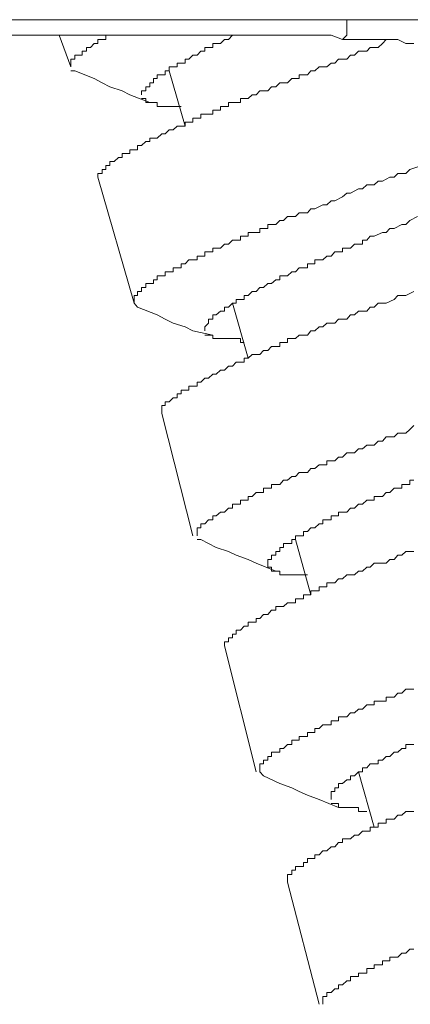
# Model space of a CAD drawing. Units: inches. Extents: x -543 to 758, y -535 to 412.
# Drawn here: x 382 to 389, y 12 to 29 of the extents above; entities that cross this region are included whole.
import ezdxf

# ---------------------------------------------------------------- set-up
doc = ezdxf.new("R2010")
doc.units = ezdxf.units.IN
doc.header["$MEASUREMENT"] = 0
doc.layers.add('图层 1', color=7, linetype='Continuous')

msp = doc.modelspace()

# ---------------------------------------------------------------- linework, layer by layer
at = {"layer": '图层 1', "color": 7, "lineweight": 9}
for points in [[(389.797, 29.231), (373.442, 29.231)], [(387.898, 28.878), (387.972, 28.956), (387.972, 29.02), (387.972, 29.089), (387.972, 29.163), (387.972, 29.231)], [(373.442, 28.956), (387.407, 28.956)], [(383.059, 28.389), (382.85, 28.956)], [(383.059, 28.389), (383.059, 28.458), (383.059, 28.526), (383.13, 28.526), (383.13, 28.598), (383.199, 28.598), (383.265, 28.598), (383.265, 28.669), (383.339, 28.669), (383.339, 28.738), (383.408, 28.738), (383.476, 28.809), (383.543, 28.809), (383.543, 28.878), (383.621, 28.878), (383.685, 28.878), (383.685, 28.956)], [(384.321, 27.895), (384.321, 27.966), (384.395, 27.966), (384.395, 28.035), (384.464, 28.035), (384.464, 28.106), (384.533, 28.106), (384.533, 28.183), (384.599, 28.183), (384.599, 28.249), (384.678, 28.249), (384.741, 28.249), (384.741, 28.32), (384.81, 28.32), (384.81, 28.389), (384.884, 28.389), (384.955, 28.389), (384.955, 28.458), (385.024, 28.458), (385.098, 28.458), (385.098, 28.526), (385.159, 28.526), (385.233, 28.598), (385.307, 28.598), (385.375, 28.669), (385.447, 28.669), (385.447, 28.738), (385.51, 28.738), (385.589, 28.738), (385.589, 28.809), (385.65, 28.809), (385.724, 28.809), (385.798, 28.878), (385.867, 28.878), (385.938, 28.956)], [(387.898, 28.878), (387.692, 28.956), (387.407, 28.956)], [(383.543, 26.424), (383.543, 26.492), (383.621, 26.492), (383.621, 26.561), (383.685, 26.561), (383.685, 26.632), (383.756, 26.632), (383.756, 26.706), (383.83, 26.706), (383.907, 26.775), (383.973, 26.775), (383.973, 26.844), (384.041, 26.844), (384.113, 26.844), (384.113, 26.912), (384.187, 26.912), (384.25, 26.912), (384.25, 26.989), (384.321, 26.989), (384.395, 27.06), (384.464, 27.06), (384.464, 27.121), (384.533, 27.121), (384.599, 27.121), (384.678, 27.195), (384.741, 27.195), (384.81, 27.266), (384.884, 27.266), (384.955, 27.335), (385.024, 27.335), (385.098, 27.335), (385.098, 27.404), (385.159, 27.404), (385.233, 27.404), (385.233, 27.475), (385.307, 27.475), (385.375, 27.475), (385.375, 27.549), (385.447, 27.549), (385.51, 27.549), (385.589, 27.549), (385.589, 27.618), (385.65, 27.618), (385.724, 27.618), (385.724, 27.686), (385.798, 27.686), (385.867, 27.686), (385.867, 27.758), (385.938, 27.758), (386.001, 27.758), (386.08, 27.758), (386.08, 27.829), (386.147, 27.829), (386.215, 27.829), (386.289, 27.895), (386.358, 27.895), (386.424, 27.966), (386.493, 27.966), (386.567, 27.966), (386.635, 28.035), (386.707, 28.035), (386.78, 28.106), (386.849, 28.106), (386.915, 28.106), (386.992, 28.183), (387.058, 28.183), (387.127, 28.183), (387.127, 28.249), (387.2, 28.249), (387.272, 28.249), (387.335, 28.32), (387.407, 28.32), (387.48, 28.389), (387.549, 28.389), (387.618, 28.389), (387.692, 28.458), (387.763, 28.458), (387.827, 28.526), (387.898, 28.526), (387.972, 28.526), (388.04, 28.598), (388.109, 28.598), (388.183, 28.669), (388.254, 28.669), (388.328, 28.669), (388.392, 28.738), (388.46, 28.738), (388.532, 28.738), (388.606, 28.809), (388.674, 28.878)], [(387.898, 28.878), (388.183, 28.878), (388.328, 28.878), (388.46, 28.878), (388.606, 28.878), (388.74, 28.878), (388.883, 28.878), (389.023, 28.809), (389.166, 28.809)], [(383.13, 28.32), (383.059, 28.32)], [(384.464, 27.758), (384.113, 27.895), (383.973, 27.966), (383.756, 28.035), (383.621, 28.106), (383.476, 28.183), (383.13, 28.32)], [(385.098, 27.335), (384.81, 28.32)], [(385.024, 27.686), (384.955, 27.686), (384.884, 27.686), (384.81, 27.686), (384.741, 27.686), (384.678, 27.686), (384.599, 27.686), (384.599, 27.758), (384.533, 27.758), (384.464, 27.758), (384.395, 27.758), (384.395, 27.829), (384.321, 27.829)], [(384.187, 24.179), (384.187, 24.247), (384.187, 24.316), (384.25, 24.316), (384.25, 24.39), (384.321, 24.39), (384.321, 24.461), (384.395, 24.461), (384.395, 24.527), (384.464, 24.527), (384.533, 24.527), (384.533, 24.596), (384.599, 24.596), (384.599, 24.667), (384.678, 24.667), (384.741, 24.667), (384.741, 24.736), (384.81, 24.736), (384.884, 24.736), (384.884, 24.807), (384.955, 24.807), (385.024, 24.807), (385.024, 24.879), (385.098, 24.879), (385.159, 24.95), (385.233, 24.95), (385.307, 24.95), (385.307, 25.019), (385.375, 25.019), (385.447, 25.019), (385.447, 25.092), (385.51, 25.092), (385.589, 25.092), (385.589, 25.161), (385.65, 25.161), (385.724, 25.161), (385.798, 25.23), (385.867, 25.23), (385.938, 25.301), (386.001, 25.301), (386.08, 25.301), (386.08, 25.372), (386.147, 25.372), (386.215, 25.372), (386.215, 25.439), (386.289, 25.439), (386.358, 25.439), (386.424, 25.439), (386.424, 25.507), (386.493, 25.507), (386.567, 25.507), (386.567, 25.579), (386.635, 25.579), (386.707, 25.579), (386.78, 25.652), (386.849, 25.652), (386.915, 25.721), (386.992, 25.721), (387.058, 25.721), (387.127, 25.787), (387.2, 25.787), (387.272, 25.787), (387.335, 25.861), (387.407, 25.861), (387.549, 25.932), (387.618, 25.932), (387.692, 26.004), (387.763, 26.004), (387.898, 26.075), (387.972, 26.141), (388.04, 26.141), (388.183, 26.215), (388.254, 26.215), (388.328, 26.286), (388.46, 26.286), (388.532, 26.352), (388.606, 26.352), (388.74, 26.424), (388.817, 26.424), (388.883, 26.492), (389.023, 26.492), (389.097, 26.561), (389.306, 26.632)], [(384.187, 24.179), (383.543, 26.424)], [(385.447, 23.687), (385.447, 23.759), (385.51, 23.825), (385.51, 23.894), (385.589, 23.894), (385.589, 23.97), (385.65, 23.97), (385.724, 24.034), (385.798, 24.034), (385.798, 24.107), (385.867, 24.107), (385.938, 24.179), (386.001, 24.179), (386.001, 24.247), (386.08, 24.247), (386.147, 24.247), (386.147, 24.316), (386.215, 24.316), (386.289, 24.39), (386.358, 24.39), (386.424, 24.461), (386.493, 24.461), (386.567, 24.527), (386.635, 24.527), (386.707, 24.596), (386.78, 24.596), (386.78, 24.667), (386.849, 24.667), (386.915, 24.667), (386.992, 24.736), (387.058, 24.736), (387.127, 24.807), (387.2, 24.807), (387.272, 24.807), (387.272, 24.879), (387.335, 24.879), (387.407, 24.879), (387.407, 24.95), (387.48, 24.95), (387.549, 24.95), (387.618, 25.019), (387.692, 25.019), (387.763, 25.092), (387.827, 25.092), (387.898, 25.092), (387.898, 25.161), (387.972, 25.161), (388.04, 25.161), (388.109, 25.23), (388.183, 25.23), (388.254, 25.23), (388.254, 25.301), (388.328, 25.301), (388.392, 25.372), (388.46, 25.372), (388.606, 25.439), (388.674, 25.439), (388.74, 25.507), (388.817, 25.507), (388.952, 25.579), (389.023, 25.579), (389.097, 25.652), (389.232, 25.721)], [(384.678, 22.211), (384.678, 22.282), (384.678, 22.356), (384.741, 22.356), (384.741, 22.42), (384.81, 22.42), (384.884, 22.491), (384.955, 22.491), (384.955, 22.565), (385.024, 22.565), (385.024, 22.631), (385.098, 22.631), (385.159, 22.631), (385.159, 22.7), (385.233, 22.7), (385.307, 22.7), (385.307, 22.774), (385.375, 22.774), (385.447, 22.842), (385.51, 22.842), (385.589, 22.914), (385.65, 22.914), (385.724, 22.985), (385.798, 22.985), (385.867, 23.054), (385.938, 23.054), (386.001, 23.125), (386.08, 23.125), (386.147, 23.125), (386.147, 23.196), (386.215, 23.196), (386.289, 23.265), (386.358, 23.265), (386.424, 23.265), (386.493, 23.334), (386.567, 23.334), (386.635, 23.407), (386.707, 23.407), (386.78, 23.407), (386.78, 23.476), (386.849, 23.476), (386.915, 23.476), (386.915, 23.547), (386.992, 23.547), (387.058, 23.547), (387.127, 23.611), (387.2, 23.611), (387.272, 23.611), (387.335, 23.687), (387.407, 23.687), (387.48, 23.759), (387.549, 23.759), (387.618, 23.825), (387.692, 23.825), (387.763, 23.825), (387.827, 23.894), (387.898, 23.894), (387.972, 23.894), (388.04, 23.97), (388.109, 23.97), (388.183, 24.034), (388.254, 24.034), (388.328, 24.034), (388.392, 24.107), (388.46, 24.107), (388.532, 24.179), (388.674, 24.179), (388.817, 24.247), (388.883, 24.316), (389.023, 24.316), (389.166, 24.39)], [(384.25, 24.107), (384.187, 24.179)], [(385.589, 23.611), (385.233, 23.687), (385.098, 23.759), (384.884, 23.825), (384.741, 23.894), (384.599, 23.97), (384.25, 24.107)], [(386.215, 23.196), (385.938, 24.179)], [(386.147, 23.476), (386.08, 23.476), (386.08, 23.547), (386.001, 23.547), (385.938, 23.547), (385.867, 23.547), (385.798, 23.547), (385.724, 23.547), (385.65, 23.547), (385.589, 23.547), (385.589, 23.611), (385.51, 23.611), (385.447, 23.611)], [(385.233, 20.032), (384.678, 22.211)], [(385.307, 20.032), (385.307, 20.108), (385.307, 20.175), (385.375, 20.175), (385.375, 20.248), (385.447, 20.248), (385.51, 20.315), (385.589, 20.315), (385.589, 20.391), (385.65, 20.391), (385.724, 20.457), (385.798, 20.457), (385.867, 20.523), (385.938, 20.523), (385.938, 20.597), (386.001, 20.597), (386.08, 20.597), (386.08, 20.668), (386.147, 20.668), (386.215, 20.668), (386.215, 20.735), (386.289, 20.735), (386.358, 20.806), (386.424, 20.806), (386.493, 20.806), (386.493, 20.88), (386.567, 20.88), (386.635, 20.88), (386.635, 20.946), (386.707, 20.946), (386.78, 20.946), (386.849, 21.022), (386.915, 21.022), (386.992, 21.088), (387.058, 21.088), (387.127, 21.16), (387.2, 21.16), (387.272, 21.16), (387.335, 21.231), (387.407, 21.231), (387.48, 21.3), (387.549, 21.3), (387.618, 21.3), (387.618, 21.371), (387.692, 21.371), (387.763, 21.371), (387.827, 21.437), (387.898, 21.437), (387.972, 21.511), (388.04, 21.511), (388.109, 21.511), (388.183, 21.58), (388.254, 21.58), (388.328, 21.646), (388.392, 21.646), (388.46, 21.646), (388.532, 21.72), (388.606, 21.72), (388.674, 21.794), (388.74, 21.794), (388.817, 21.794), (388.883, 21.862), (388.952, 21.862), (389.023, 21.862), (389.097, 21.926), (389.166, 22)], [(386.567, 19.475), (386.567, 19.546), (386.567, 19.612), (386.635, 19.612), (386.635, 19.686), (386.707, 19.686), (386.707, 19.755), (386.78, 19.755), (386.78, 19.823), (386.849, 19.823), (386.849, 19.895), (386.915, 19.895), (386.992, 19.895), (386.992, 19.966), (387.058, 19.966), (387.058, 20.032), (387.127, 20.032), (387.2, 20.032), (387.2, 20.108), (387.272, 20.108), (387.335, 20.175), (387.407, 20.175), (387.48, 20.248), (387.549, 20.248), (387.549, 20.315), (387.618, 20.315), (387.692, 20.315), (387.692, 20.391), (387.763, 20.391), (387.827, 20.391), (387.827, 20.457), (387.898, 20.457), (387.972, 20.457), (388.04, 20.523), (388.109, 20.523), (388.183, 20.597), (388.254, 20.597), (388.328, 20.668), (388.392, 20.668), (388.46, 20.668), (388.46, 20.735), (388.532, 20.735), (388.606, 20.735), (388.674, 20.806), (388.74, 20.806), (388.817, 20.88), (388.883, 20.88), (388.952, 20.88), (388.952, 20.946), (389.023, 20.946), (389.097, 20.946), (389.097, 21.022), (389.166, 21.022)], [(385.375, 19.966), (385.307, 19.966)], [(386.707, 19.403), (386.358, 19.546), (386.215, 19.612), (386.001, 19.686), (385.867, 19.755), (385.65, 19.823), (385.375, 19.966)], [(387.335, 18.983), (387.058, 19.966)], [(385.798, 18.069), (385.798, 18.143), (385.867, 18.143), (385.867, 18.212), (385.938, 18.212), (385.938, 18.281), (386.001, 18.281), (386.001, 18.349), (386.08, 18.349), (386.147, 18.423), (386.215, 18.423), (386.215, 18.495), (386.289, 18.495), (386.358, 18.495), (386.358, 18.561), (386.424, 18.561), (386.493, 18.629), (386.567, 18.629), (386.635, 18.706), (386.707, 18.706), (386.707, 18.772), (386.78, 18.772), (386.849, 18.772), (386.915, 18.841), (386.992, 18.841), (387.058, 18.841), (387.058, 18.912), (387.127, 18.912), (387.2, 18.912), (387.2, 18.983), (387.272, 18.983), (387.335, 18.983), (387.335, 19.052), (387.407, 19.052), (387.48, 19.052), (387.48, 19.123), (387.549, 19.123), (387.618, 19.123), (387.618, 19.195), (387.692, 19.195), (387.763, 19.195), (387.827, 19.266), (387.898, 19.266), (387.972, 19.335), (388.04, 19.335), (388.109, 19.335), (388.183, 19.403), (388.254, 19.403), (388.328, 19.475), (388.392, 19.475), (388.46, 19.546), (388.532, 19.546), (388.674, 19.546), (388.74, 19.612), (388.817, 19.612), (388.883, 19.686), (388.952, 19.686), (389.023, 19.755), (389.097, 19.755), (389.166, 19.755)], [(387.272, 19.335), (387.2, 19.335), (387.127, 19.335), (387.058, 19.335), (386.992, 19.335), (386.915, 19.335), (386.849, 19.335), (386.78, 19.335), (386.78, 19.403), (386.707, 19.403), (386.635, 19.403), (386.635, 19.475), (386.567, 19.475)], [(386.358, 15.824), (385.798, 18.069)], [(386.424, 15.824), (386.424, 15.896), (386.424, 15.967), (386.493, 15.967), (386.493, 16.036), (386.567, 16.036), (386.567, 16.102), (386.635, 16.102), (386.635, 16.178), (386.707, 16.178), (386.78, 16.178), (386.78, 16.244), (386.849, 16.244), (386.915, 16.313), (386.992, 16.313), (386.992, 16.389), (387.058, 16.389), (387.127, 16.389), (387.127, 16.456), (387.2, 16.456), (387.272, 16.456), (387.272, 16.527), (387.335, 16.527), (387.407, 16.527), (387.407, 16.598), (387.48, 16.598), (387.549, 16.664), (387.618, 16.664), (387.692, 16.664), (387.692, 16.736), (387.763, 16.736), (387.827, 16.736), (387.827, 16.807), (387.898, 16.807), (387.972, 16.807), (388.04, 16.876), (388.109, 16.876), (388.183, 16.942), (388.254, 16.942), (388.328, 17.018), (388.392, 17.018), (388.46, 17.018), (388.46, 17.087), (388.532, 17.087), (388.606, 17.087), (388.674, 17.087), (388.674, 17.158), (388.74, 17.158), (388.817, 17.158), (388.883, 17.227), (388.952, 17.227), (389.023, 17.301), (389.097, 17.301), (389.166, 17.301)], [(387.692, 15.333), (387.692, 15.409), (387.692, 15.476), (387.763, 15.476), (387.763, 15.542), (387.827, 15.542), (387.827, 15.616), (387.898, 15.616), (387.972, 15.682), (388.04, 15.682), (388.04, 15.753), (388.109, 15.753), (388.183, 15.824), (388.254, 15.824), (388.254, 15.896), (388.328, 15.896), (388.392, 15.967), (388.46, 15.967), (388.532, 15.967), (388.532, 16.036), (388.606, 16.036), (388.674, 16.102), (388.74, 16.102), (388.817, 16.178), (388.883, 16.178), (388.952, 16.244), (389.023, 16.244), (389.023, 16.313), (389.097, 16.313), (389.166, 16.313)], [(386.493, 15.753), (386.424, 15.824)], [(388.46, 14.842), (388.183, 15.824)], [(387.827, 15.193), (387.48, 15.333), (387.272, 15.409), (387.127, 15.476), (386.992, 15.542), (386.78, 15.616), (386.493, 15.753)], [(386.915, 13.857), (386.915, 13.928), (386.915, 13.999), (386.992, 13.999), (386.992, 14.073), (387.058, 14.073), (387.058, 14.137), (387.127, 14.137), (387.2, 14.137), (387.2, 14.208), (387.272, 14.208), (387.272, 14.284), (387.335, 14.284), (387.407, 14.284), (387.407, 14.348), (387.48, 14.348), (387.549, 14.419), (387.618, 14.419), (387.692, 14.491), (387.763, 14.491), (387.827, 14.564), (387.898, 14.564), (387.898, 14.631), (387.972, 14.631), (388.04, 14.631), (388.109, 14.699), (388.183, 14.699), (388.254, 14.771), (388.328, 14.771), (388.392, 14.771), (388.392, 14.842), (388.46, 14.842), (388.532, 14.842), (388.532, 14.911), (388.606, 14.911), (388.674, 14.911), (388.674, 14.982), (388.74, 14.982), (388.817, 14.982), (388.883, 15.051), (388.952, 15.051), (389.023, 15.122), (389.097, 15.122), (389.166, 15.122)], [(388.328, 15.122), (388.254, 15.122), (388.183, 15.122), (388.183, 15.193), (388.109, 15.193), (388.04, 15.193), (387.972, 15.193), (387.898, 15.193), (387.827, 15.193), (387.827, 15.264), (387.763, 15.264), (387.692, 15.264)], [(387.48, 11.683), (386.915, 13.857)], [(387.549, 11.683), (387.549, 11.754), (387.549, 11.82), (387.618, 11.82), (387.618, 11.894), (387.692, 11.894), (387.763, 11.96), (387.827, 11.96), (387.827, 12.032), (387.898, 12.032), (387.972, 12.103), (388.04, 12.103), (388.04, 12.177), (388.109, 12.177), (388.183, 12.177), (388.183, 12.24), (388.254, 12.24), (388.328, 12.24), (388.328, 12.319), (388.392, 12.319), (388.46, 12.319), (388.46, 12.385), (388.532, 12.385), (388.606, 12.385), (388.606, 12.457), (388.674, 12.457), (388.74, 12.457), (388.74, 12.523), (388.817, 12.523), (388.883, 12.523), (388.952, 12.597), (389.023, 12.597), (389.097, 12.663), (389.166, 12.663)]]:
    msp.add_lwpolyline(points, dxfattribs=at)

doc.saveas('drawing.dxf')
